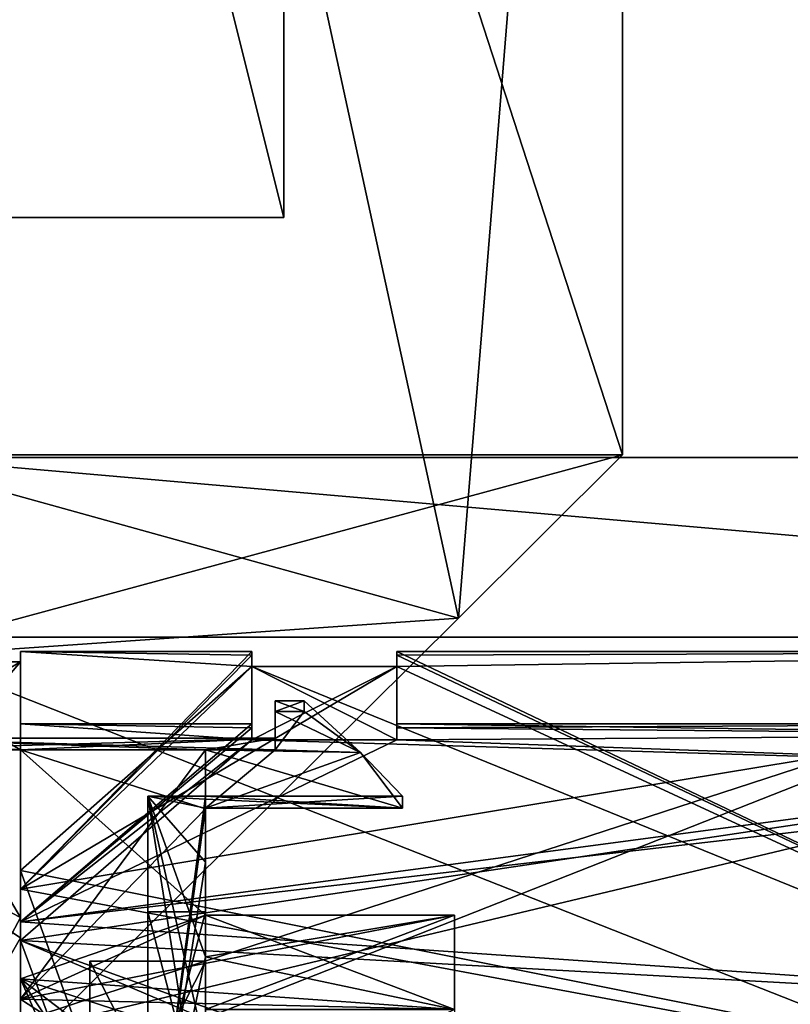
# Model space of a CAD drawing. Units: millimetres. Extents: x -90 to 75, y -716 to 386.
# Drawn here: x 10 to 24, y 46 to 63 of the extents above; entities that cross this region are included whole.
import ezdxf

# ---------------------------------------------------------------- set-up
doc = ezdxf.new("R2010")
doc.units = ezdxf.units.MM
doc.header["$LTSCALE"] = 41.718519
for name, color, linetype in [('4931', 7, 'CONTINUOUS'), ('4933', 7, 'CONTINUOUS'), ('4935', 7, 'CONTINUOUS'), ('4966', 7, 'CONTINUOUS'), ('4968', 7, 'CONTINUOUS'), ('4969', 7, 'CONTINUOUS'), ('5114', 7, 'CONTINUOUS'), ('5115', 7, 'CONTINUOUS'), ('5116', 7, 'CONTINUOUS'), ('5117', 7, 'CONTINUOUS'), ('5755', 7, 'CONTINUOUS'), ('5756', 7, 'CONTINUOUS'), ('5757', 7, 'CONTINUOUS'), ('5763', 7, 'CONTINUOUS'), ('5764', 7, 'CONTINUOUS'), ('5767', 7, 'CONTINUOUS'), ('5768', 7, 'CONTINUOUS'), ('5771', 7, 'CONTINUOUS'), ('5775', 7, 'CONTINUOUS'), ('5776', 7, 'CONTINUOUS'), ('5779', 7, 'CONTINUOUS'), ('5783', 7, 'CONTINUOUS'), ('5784', 7, 'CONTINUOUS'), ('5785', 7, 'CONTINUOUS'), ('5786', 7, 'CONTINUOUS'), ('5787', 7, 'CONTINUOUS'), ('5800', 7, 'CONTINUOUS'), ('5801', 7, 'CONTINUOUS'), ('5802', 7, 'CONTINUOUS'), ('5806', 7, 'CONTINUOUS'), ('5807', 7, 'CONTINUOUS'), ('5808', 7, 'CONTINUOUS'), ('5809', 7, 'CONTINUOUS'), ('5823', 7, 'CONTINUOUS'), ('5824', 7, 'CONTINUOUS'), ('6217', 7, 'CONTINUOUS'), ('6218', 7, 'CONTINUOUS'), ('6222', 7, 'CONTINUOUS'), ('6224', 7, 'CONTINUOUS'), ('6227', 7, 'CONTINUOUS'), ('6239', 7, 'CONTINUOUS'), ('6240', 7, 'CONTINUOUS'), ('6241', 7, 'CONTINUOUS'), ('6242', 7, 'CONTINUOUS')]:
    doc.layers.add(name, color=color, linetype=linetype)

msp = doc.modelspace()

# ---------------------------------------------------------------- linework, layer by layer
at = {"layer": '4931', "linetype": 'CONTINUOUS'}
for points in [[(18.017, 53.075, -10.493), (7.85, 42.982, -19.316), (10.425, 88, -18.057), (18.017, 53.075, -10.493)], [(20.85, 88), (18.017, 53.075, -10.493), (10.425, 88, -18.057), (20.85, 88)], [(20.85, 55.9), (18.017, 53.075, -10.493), (20.85, 88), (20.85, 55.9)]]:
    msp.add_3dface(points, dxfattribs=at)
at = {"layer": '4933', "linetype": 'CONTINUOUS'}
for points in [[(18.017, 53.075, 10.493), (10.425, 88, 18.057), (7.85, 42.982, 19.316), (18.017, 53.075, 10.493)], [(20.85, 55.9), (20.85, 88), (10.425, 88, 18.057), (20.85, 55.9)], [(20.85, 55.9), (10.425, 88, 18.057), (18.017, 53.075, 10.493), (20.85, 55.9)]]:
    msp.add_3dface(points, dxfattribs=at)
at = {"layer": '4935', "linetype": 'CONTINUOUS'}
for points in [[(18.017, 53.075, -10.493), (20.85, 55.9), (7.85, 52.373, -11.619), (18.017, 53.075, -10.493)], [(20.85, 55.9), (18.017, 53.075, 10.493), (7.85, 55.9), (20.85, 55.9)], [(20.85, 55.9), (7.85, 55.9), (7.85, 52.373, -11.619), (20.85, 55.9)], [(18.017, 53.075, 10.493), (7.85, 52.373, 11.619), (7.85, 55.9), (18.017, 53.075, 10.493)], [(7.85, 42.982, -19.316), (18.017, 53.075, -10.493), (7.85, 52.373, -11.619), (7.85, 42.982, -19.316)], [(18.017, 53.075, 10.493), (7.85, 42.982, 19.316), (7.85, 52.373, 11.619), (18.017, 53.075, 10.493)]]:
    msp.add_3dface(points, dxfattribs=at)
at = {"layer": '4966', "linetype": 'CONTINUOUS'}
for points in [[(7.5, 60, 12.99), (15, 60), (-7.5, 60, 12.99), (7.5, 60, 12.99)], [(-7.5, 60, 12.99), (15, 60), (3, 60, 2), (-7.5, 60, 12.99)], [(15, 60), (5, 60), (3, 60, 2), (15, 60)], [(15, 60), (7.5, 60, -12.99), (5, 60), (15, 60)]]:
    msp.add_3dface(points, dxfattribs=at)
at = {"layer": '4968', "linetype": 'CONTINUOUS'}
for points in [[(15, 60), (7.5, 60, 12.99), (15, 90), (15, 60)], [(15, 90), (7.5, 60, 12.99), (7.5, 90, 12.99), (15, 90)]]:
    msp.add_3dface(points, dxfattribs=at)
at = {"layer": '4969', "linetype": 'CONTINUOUS'}
for points in [[(7.5, 60, -12.99), (15, 60), (7.5, 90, -12.99), (7.5, 60, -12.99)], [(15, 60), (15, 90), (7.5, 90, -12.99), (15, 60)]]:
    msp.add_3dface(points, dxfattribs=at)
at = {"layer": '5114', "linetype": 'CONTINUOUS'}
for points in [[(40.35, 45.426, 18.056), (40.35, 55.85), (8.35, 45.425, 18.057), (40.35, 45.426, 18.056)], [(8.35, 45.425, 18.057), (40.35, 55.85), (8.35, 55.85), (8.35, 45.425, 18.057)]]:
    msp.add_3dface(points, dxfattribs=at)
at = {"layer": '5115', "linetype": 'CONTINUOUS'}
for points in [[(40.35, 55.85), (40.35, 53.056, -10.426), (8.35, 55.85), (40.35, 55.85)], [(8.35, 55.85), (40.35, 53.056, -10.426), (8.35, 45.425, -18.057), (8.35, 55.85)], [(40.35, 53.056, -10.426), (40.35, 45.426, -18.056), (8.35, 45.425, -18.057), (40.35, 53.056, -10.426)]]:
    msp.add_3dface(points, dxfattribs=at)
at = {"layer": '5116', "linetype": 'CONTINUOUS'}
for points in [[(7.85, 43.875, 15.372), (7.85, 52.75), (30.35, 43.875, 15.372), (7.85, 43.875, 15.372)], [(30.35, 43.875, 15.372), (7.85, 52.75), (30.35, 52.75), (30.35, 43.875, 15.372)]]:
    msp.add_3dface(points, dxfattribs=at)
at = {"layer": '5117', "linetype": 'CONTINUOUS'}
for points in [[(7.85, 52.75), (7.85, 43.875, -15.372), (30.35, 52.75), (7.85, 52.75)], [(30.35, 52.75), (7.85, 43.875, -15.372), (30.35, 43.875, -15.372), (30.35, 52.75)]]:
    msp.add_3dface(points, dxfattribs=at)
at = {"layer": '5755', "linetype": 'CONTINUOUS'}
for points in [[(7.85, 52.321, 2.5), (7.85, 49.251, 10.156), (10.45, 52.321, 2.5), (7.85, 52.321, 2.5)], [(10.45, 52.321, 2.5), (7.85, 49.251, 10.156), (10.45, 47.552, 12.194), (10.45, 52.321, 2.5)], [(7.85, 49.251, 10.156), (7.85, 43.016, 15.556), (10.45, 47.552, 12.194), (7.85, 49.251, 10.156)], [(7.85, 43.016, 15.556), (10.45, 38, 17.241), (10.45, 47.552, 12.194), (7.85, 43.016, 15.556)]]:
    msp.add_3dface(points, dxfattribs=at)
at = {"layer": '5756', "linetype": 'CONTINUOUS'}
for points in [[(13.65, 49.782, -6.123), (13.65, 50.803, -2.5), (13.65, 49.79, -2.5), (13.65, 49.782, -6.123)], [(13.65, 50.803, 2.5), (13.65, 49.782, 6.123), (13.65, 49.79, 2.5), (13.65, 50.803, 2.5)], [(13.65, 48.858, -5.74), (13.65, 49.782, -6.123), (13.65, 49.79, -2.5), (13.65, 48.858, -5.74)], [(13.65, 49.79, 2.5), (13.65, 49.782, 6.123), (13.65, 48.858, 5.74), (13.65, 49.79, 2.5)], [(13.65, 47.943, -9.407), (13.65, 49.782, -6.123), (13.65, 48.858, -5.74), (13.65, 47.943, -9.407)], [(13.65, 49.782, 6.123), (13.65, 47.943, 9.407), (13.65, 48.858, 5.74), (13.65, 49.782, 6.123)], [(13.65, 47.226, -8.69), (13.65, 47.943, -9.407), (13.65, 48.858, -5.74), (13.65, 47.226, -8.69)], [(13.65, 48.858, 5.74), (13.65, 47.943, 9.407), (13.65, 47.226, 8.69), (13.65, 48.858, 5.74)], [(13.65, 44.192, -9.192), (13.65, 48), (13.65, 47.15), (13.65, 44.192, -9.192)], [(13.65, 48), (13.65, 44.192, 9.192), (13.65, 47.15), (13.65, 48)], [(13.65, 43.211, -6.388), (13.65, 44.192, -9.192), (13.65, 47.15), (13.65, 43.211, -6.388)], [(13.65, 47.15), (13.65, 44.192, 9.192), (13.65, 43.211, 6.388), (13.65, 47.15)]]:
    msp.add_3dface(points, dxfattribs=at)
at = {"layer": '5757', "linetype": 'CONTINUOUS'}
for points in [[(7.85, 49.251, -10.156), (7.85, 52.321, -2.5), (10.45, 47.902, -11.823), (7.85, 49.251, -10.156)], [(7.85, 52.321, -2.5), (10.45, 52.321, -2.5), (10.45, 47.902, -11.823), (7.85, 52.321, -2.5)], [(7.85, 43.016, -15.556), (7.85, 49.251, -10.156), (10.45, 47.902, -11.823), (7.85, 43.016, -15.556)], [(10.45, 39, -17.037), (7.85, 43.016, -15.556), (10.45, 47.902, -11.823), (10.45, 39, -17.037)]]:
    msp.add_3dface(points, dxfattribs=at)
at = {"layer": '5763', "linetype": 'CONTINUOUS'}
for points in [[(10.45, 52.321, 2.5), (10.45, 47.552, 12.194), (10.45, 50.803, 2.5), (10.45, 52.321, 2.5)], [(10.45, 52.321, -2.5), (10.45, 50.803, -2.5), (10.45, 47.902, -11.823), (10.45, 52.321, -2.5)], [(10.45, 50.803, 2.5), (10.45, 47.552, 12.194), (10.45, 46.492, 11.133), (10.45, 50.803, 2.5)], [(10.45, 50.803, -2.5), (10.45, 46.842, -10.759), (10.45, 47.902, -11.823), (10.45, 50.803, -2.5)], [(10.45, 39, -15.492), (10.45, 39, -17.037), (10.45, 47.902, -11.823), (10.45, 39, -15.492)], [(10.45, 46.842, -10.759), (10.45, 39, -15.492), (10.45, 47.902, -11.823), (10.45, 46.842, -10.759)], [(10.45, 47.552, 12.194), (10.45, 38, 17.241), (10.45, 46.492, 11.133), (10.45, 47.552, 12.194)], [(10.45, 38, 17.241), (10.45, 38, 15.716), (10.45, 46.492, 11.133), (10.45, 38, 17.241)]]:
    msp.add_3dface(points, dxfattribs=at)
at = {"layer": '5764', "linetype": 'CONTINUOUS'}
for points in [[(7.85, 50.803, -2.5), (7.85, 51), (10.45, 50.803, -2.5), (7.85, 50.803, -2.5)], [(7.85, 51), (7.85, 50.803, 2.5), (14.85, 51), (7.85, 51)], [(10.45, 50.803, -2.5), (7.85, 51), (13.65, 50.803, -2.5), (10.45, 50.803, -2.5)], [(13.65, 50.803, -2.5), (7.85, 51), (14.85, 50.803, -2.5), (13.65, 50.803, -2.5)], [(14.85, 50.803, -2.5), (7.85, 51), (14.85, 51), (14.85, 50.803, -2.5)], [(7.85, 50.803, 2.5), (10.45, 50.803, 2.5), (14.85, 51), (7.85, 50.803, 2.5)], [(14.85, 51), (10.45, 50.803, 2.5), (13.65, 50.803, 2.5), (14.85, 51)], [(14.85, 50.803, 2.5), (14.85, 51), (13.65, 50.803, 2.5), (14.85, 50.803, 2.5)], [(10.45, 50.803, 2.5), (10.45, 46.492, 11.133), (13.65, 50.803, 2.5), (10.45, 50.803, 2.5)], [(13.65, 50.803, 2.5), (10.45, 46.492, 11.133), (13.65, 49.782, 6.123), (13.65, 50.803, 2.5)], [(10.45, 46.842, -10.759), (10.45, 50.803, -2.5), (13.65, 47.943, -9.407), (10.45, 46.842, -10.759)], [(13.65, 47.943, -9.407), (10.45, 50.803, -2.5), (13.65, 49.782, -6.123), (13.65, 47.943, -9.407)], [(13.65, 49.782, -6.123), (10.45, 50.803, -2.5), (13.65, 50.803, -2.5), (13.65, 49.782, -6.123)], [(13.65, 49.782, 6.123), (10.45, 46.492, 11.133), (13.65, 47.943, 9.407), (13.65, 49.782, 6.123)], [(13.65, 47.943, 9.407), (10.45, 46.492, 11.133), (17.95, 47.943, 9.407), (13.65, 47.943, 9.407)], [(17.95, 47.943, 9.407), (10.45, 46.492, 11.133), (17.95, 46.314, 11.314), (17.95, 47.943, 9.407)], [(17.95, 46.314, -11.314), (10.45, 46.842, -10.759), (13.65, 47.943, -9.407), (17.95, 46.314, -11.314)], [(17.95, 47.943, -9.407), (17.95, 46.314, -11.314), (13.65, 47.943, -9.407), (17.95, 47.943, -9.407)], [(10.45, 39, -15.492), (10.45, 46.842, -10.759), (13.65, 39.5, -15.354), (10.45, 39, -15.492)], [(13.65, 39.5, -15.354), (10.45, 46.842, -10.759), (13.65, 42.057, -14.36), (13.65, 39.5, -15.354)], [(13.65, 42.057, -14.36), (10.45, 46.842, -10.759), (13.65, 44.407, -12.943), (13.65, 42.057, -14.36)], [(13.65, 44.407, -12.943), (10.45, 46.842, -10.759), (17.95, 44.407, -12.943), (13.65, 44.407, -12.943)], [(17.95, 44.407, -12.943), (10.45, 46.842, -10.759), (17.95, 46.314, -11.314), (17.95, 44.407, -12.943)], [(10.45, 46.492, 11.133), (10.45, 38, 15.716), (13.65, 44.407, 12.943), (10.45, 46.492, 11.133)], [(17.95, 46.314, 11.314), (10.45, 46.492, 11.133), (13.65, 44.407, 12.943), (17.95, 46.314, 11.314)]]:
    msp.add_3dface(points, dxfattribs=at)
at = {"layer": '5767', "linetype": 'CONTINUOUS'}
for points in [[(13.65, 45.606, 10.607), (13.65, 47.226, 8.69), (13.65, 46.031, 9.475), (13.65, 45.606, 10.607)], [(13.65, 47.226, 8.69), (13.65, 46.314, 7.778), (13.65, 46.031, 9.475), (13.65, 47.226, 8.69)]]:
    msp.add_3dface(points, dxfattribs=at)
at = {"layer": '5768', "linetype": 'CONTINUOUS'}
msp.add_3dface([(17.95, 47.943, 9.407), (17.95, 46.314, 11.314), (17.95, 46.314, 7.778), (17.95, 47.943, 9.407)], dxfattribs=at)
at = {"layer": '5771', "linetype": 'CONTINUOUS'}
for points in [[(13.65, 47.943, 9.407), (17.95, 47.943, 9.407), (13.65, 47.226, 8.69), (13.65, 47.943, 9.407)], [(13.65, 47.226, 8.69), (17.95, 47.943, 9.407), (13.65, 46.314, 7.778), (13.65, 47.226, 8.69)], [(13.65, 46.314, 7.778), (17.95, 47.943, 9.407), (17.95, 46.314, 7.778), (13.65, 46.314, 7.778)]]:
    msp.add_3dface(points, dxfattribs=at)
at = {"layer": '5775', "linetype": 'CONTINUOUS'}
for points in [[(13.65, 47.226, -8.69), (13.65, 45.606, -10.607), (13.65, 46.031, -9.475), (13.65, 47.226, -8.69)], [(13.65, 47.226, -8.69), (13.65, 46.031, -9.475), (13.65, 46.314, -7.778), (13.65, 47.226, -8.69)]]:
    msp.add_3dface(points, dxfattribs=at)
at = {"layer": '5776', "linetype": 'CONTINUOUS'}
msp.add_3dface([(17.95, 46.314, -11.314), (17.95, 47.943, -9.407), (17.95, 46.314, -7.778), (17.95, 46.314, -11.314)], dxfattribs=at)
at = {"layer": '5779', "linetype": 'CONTINUOUS'}
for points in [[(17.95, 47.943, -9.407), (13.65, 47.943, -9.407), (17.95, 46.314, -7.778), (17.95, 47.943, -9.407)], [(13.65, 47.943, -9.407), (13.65, 47.226, -8.69), (17.95, 46.314, -7.778), (13.65, 47.943, -9.407)], [(13.65, 47.226, -8.69), (13.65, 46.314, -7.778), (17.95, 46.314, -7.778), (13.65, 47.226, -8.69)]]:
    msp.add_3dface(points, dxfattribs=at)
at = {"layer": '5783', "linetype": 'CONTINUOUS'}
for points in [[(12.65, 50), (12.65, 42.5, 12.99), (12.65, 44.193, 9.192), (12.65, 50)], [(12.65, 42.5, -12.99), (12.65, 50), (12.65, 44.193, -9.192), (12.65, 42.5, -12.99)], [(12.65, 44.193, -9.192), (12.65, 50), (12.65, 48), (12.65, 44.193, -9.192)], [(12.65, 48), (12.65, 50), (12.65, 44.193, 9.192), (12.65, 48)]]:
    msp.add_3dface(points, dxfattribs=at)
at = {"layer": '5784', "linetype": 'CONTINUOUS'}
for points in [[(12.65, 42.5, -12.99), (13.65, 49.79, -2.5), (13.65, 50), (12.65, 42.5, -12.99)], [(12.65, 50), (12.65, 42.5, -12.99), (13.65, 50), (12.65, 50)], [(13.65, 50), (13.65, 49.79, -2.5), (17.05, 50), (13.65, 50)], [(17.05, 50), (13.65, 49.79, -2.5), (17.05, 49.79, -2.5), (17.05, 50)], [(13.65, 49.947, 1.254), (13.65, 50), (17.05, 49.79, 2.5), (13.65, 49.947, 1.254)], [(17.05, 49.79, 2.5), (13.65, 50), (17.05, 50), (17.05, 49.79, 2.5)], [(13.65, 49.79, 2.5), (13.65, 49.947, 1.254), (17.05, 49.79, 2.5), (13.65, 49.79, 2.5)], [(13.65, 48.858, -5.74), (13.65, 49.79, -2.5), (12.65, 42.5, -12.99), (13.65, 48.858, -5.74)], [(13.65, 47.226, -8.69), (13.65, 48.858, -5.74), (12.65, 42.5, -12.99), (13.65, 47.226, -8.69)], [(13.65, 47.226, -8.69), (12.65, 42.5, -12.99), (13.65, 45.606, -10.607), (13.65, 47.226, -8.69)]]:
    msp.add_3dface(points, dxfattribs=at)
at = {"layer": '5785', "linetype": 'CONTINUOUS'}
for points in [[(13.65, 49.79, 2.5), (13.65, 48.858, 5.74), (12.65, 50), (13.65, 49.79, 2.5)], [(13.65, 49.79, 2.5), (12.65, 50), (13.65, 49.947, 1.254), (13.65, 49.79, 2.5)], [(13.65, 48.858, 5.74), (13.65, 47.226, 8.69), (12.65, 50), (13.65, 48.858, 5.74)], [(12.65, 50), (13.65, 47.226, 8.69), (13.65, 45.606, 10.607), (12.65, 50)], [(13.65, 43.69, 12.226), (12.65, 42.5, 12.99), (12.65, 50), (13.65, 43.69, 12.226)], [(13.65, 43.69, 12.226), (12.65, 50), (13.65, 45.606, 10.607), (13.65, 43.69, 12.226)], [(12.65, 50), (13.65, 50), (13.65, 49.947, 1.254), (12.65, 50)]]:
    msp.add_3dface(points, dxfattribs=at)
at = {"layer": '5786', "linetype": 'CONTINUOUS'}
for points in [[(13.65, 44.192, 9.192), (13.65, 48), (12.65, 44.193, 9.192), (13.65, 44.192, 9.192)], [(13.65, 48), (12.65, 48), (12.65, 44.193, 9.192), (13.65, 48)]]:
    msp.add_3dface(points, dxfattribs=at)
at = {"layer": '5787', "linetype": 'CONTINUOUS'}
for points in [[(13.65, 48), (13.65, 44.192, -9.192), (12.65, 48), (13.65, 48)], [(13.65, 44.192, -9.192), (12.65, 44.193, -9.192), (12.65, 48), (13.65, 44.192, -9.192)]]:
    msp.add_3dface(points, dxfattribs=at)
at = {"layer": '5800', "linetype": 'CONTINUOUS'}
for points in [[(15.35, 51.461, 2.5), (16.326, 50.755, 2.5), (15.35, 51.65), (15.35, 51.461, 2.5)], [(15.35, 51.65), (16.326, 50.755, 2.5), (15.35, 51.461, -2.5), (15.35, 51.65)], [(15.35, 51.461, -2.5), (16.326, 50.755, 2.5), (16.325, 50.756, -2.5), (15.35, 51.461, -2.5)], [(17.05, 49.79, 2.5), (17.05, 50), (16.325, 50.756, -2.5), (17.05, 49.79, 2.5)], [(16.326, 50.755, 2.5), (17.05, 49.79, 2.5), (16.325, 50.756, -2.5), (16.326, 50.755, 2.5)], [(17.05, 50), (17.05, 49.79, -2.5), (16.325, 50.756, -2.5), (17.05, 50)]]:
    msp.add_3dface(points, dxfattribs=at)
at = {"layer": '5801', "linetype": 'CONTINUOUS'}
for points in [[(15.35, 51.461, 2.5), (15.35, 51.65), (14.85, 51.461, 2.5), (15.35, 51.461, 2.5)], [(15.35, 51.65), (15.35, 51.461, -2.5), (14.85, 51.65), (15.35, 51.65)], [(14.85, 51.461, 2.5), (15.35, 51.65), (14.85, 51.65), (14.85, 51.461, 2.5)], [(15.35, 51.461, -2.5), (14.85, 51.461, -2.5), (14.85, 51.65), (15.35, 51.461, -2.5)]]:
    msp.add_3dface(points, dxfattribs=at)
at = {"layer": '5802', "linetype": 'CONTINUOUS'}
for points in [[(14.85, 51), (14.85, 50.803, 2.5), (14.85, 51.65), (14.85, 51)], [(14.85, 51.461, -2.5), (14.85, 51), (14.85, 51.65), (14.85, 51.461, -2.5)], [(14.85, 50.803, 2.5), (14.85, 51.461, 2.5), (14.85, 51.65), (14.85, 50.803, 2.5)], [(14.85, 50.803, -2.5), (14.85, 51), (14.85, 51.461, -2.5), (14.85, 50.803, -2.5)]]:
    msp.add_3dface(points, dxfattribs=at)
at = {"layer": '5806', "linetype": 'CONTINUOUS'}
for points in [[(16.325, 50.756, -2.5), (14.85, 50.803, -2.5), (14.85, 51.461, -2.5), (16.325, 50.756, -2.5)], [(15.35, 51.461, -2.5), (16.325, 50.756, -2.5), (14.85, 51.461, -2.5), (15.35, 51.461, -2.5)], [(13.65, 50.803, -2.5), (14.85, 50.803, -2.5), (16.325, 50.756, -2.5), (13.65, 50.803, -2.5)], [(13.65, 49.79, -2.5), (13.65, 50.803, -2.5), (17.05, 49.79, -2.5), (13.65, 49.79, -2.5)], [(17.05, 49.79, -2.5), (13.65, 50.803, -2.5), (16.325, 50.756, -2.5), (17.05, 49.79, -2.5)]]:
    msp.add_3dface(points, dxfattribs=at)
at = {"layer": '5807', "linetype": 'CONTINUOUS'}
for points in [[(14.85, 50.803, 2.5), (16.326, 50.755, 2.5), (15.35, 51.461, 2.5), (14.85, 50.803, 2.5)], [(14.85, 50.803, 2.5), (15.35, 51.461, 2.5), (14.85, 51.461, 2.5), (14.85, 50.803, 2.5)], [(14.85, 50.803, 2.5), (13.65, 50.803, 2.5), (13.65, 49.79, 2.5), (14.85, 50.803, 2.5)], [(14.85, 50.803, 2.5), (13.65, 49.79, 2.5), (16.326, 50.755, 2.5), (14.85, 50.803, 2.5)], [(13.65, 49.79, 2.5), (17.05, 49.79, 2.5), (16.326, 50.755, 2.5), (13.65, 49.79, 2.5)]]:
    msp.add_3dface(points, dxfattribs=at)
at = {"layer": '5808', "linetype": 'CONTINUOUS'}
for points in [[(7.85, 52.321, -2.5), (7.85, 50.803, -2.5), (10.45, 50.803, -2.5), (7.85, 52.321, -2.5)], [(7.85, 52.321, -2.5), (10.45, 50.803, -2.5), (10.45, 52.321, -2.5), (7.85, 52.321, -2.5)]]:
    msp.add_3dface(points, dxfattribs=at)
at = {"layer": '5809', "linetype": 'CONTINUOUS'}
for points in [[(7.85, 50.803, 2.5), (7.85, 52.321, 2.5), (10.45, 52.321, 2.5), (7.85, 50.803, 2.5)], [(7.85, 50.803, 2.5), (10.45, 52.321, 2.5), (10.45, 50.803, 2.5), (7.85, 50.803, 2.5)]]:
    msp.add_3dface(points, dxfattribs=at)
at = {"layer": '5823', "linetype": 'CONTINUOUS'}
for points in [[(11.65, 43.211, -6.388), (11.65, 47.15), (11.65, 41.976, -4.756), (11.65, 43.211, -6.388)], [(11.65, 47.15), (11.65, 43.211, 6.388), (11.65, 45.15), (11.65, 47.15)], [(11.65, 41.976, -4.756), (11.65, 47.15), (11.65, 45.15), (11.65, 41.976, -4.756)]]:
    msp.add_3dface(points, dxfattribs=at)
at = {"layer": '5824', "linetype": 'CONTINUOUS'}
for points in [[(13.65, 43.211, -6.388), (13.65, 47.15), (11.65, 43.211, -6.388), (13.65, 43.211, -6.388)], [(13.65, 47.15), (13.65, 43.211, 6.388), (11.65, 47.15), (13.65, 47.15)], [(11.65, 43.211, -6.388), (13.65, 47.15), (11.65, 47.15), (11.65, 43.211, -6.388)], [(13.65, 43.211, 6.388), (11.65, 43.211, 6.388), (11.65, 47.15), (13.65, 43.211, 6.388)]]:
    msp.add_3dface(points, dxfattribs=at)
at = {"layer": '6217', "linetype": 'CONTINUOUS'}
for points in [[(10.45, 52.5), (10.45, 48.716, -10.869), (10.45, 51.25), (10.45, 52.5)], [(10.45, 48.393, 11.264), (10.45, 52.5), (10.45, 51.25), (10.45, 48.393, 11.264)], [(10.45, 51.25), (10.45, 48.716, -10.869), (10.45, 47.826, -9.977), (10.45, 51.25)], [(10.45, 47.506, 10.376), (10.45, 48.393, 11.264), (10.45, 51.25), (10.45, 47.506, 10.376)], [(10.45, 48.716, -10.869), (10.45, 39, -17.037), (10.45, 47.826, -9.977), (10.45, 48.716, -10.869)], [(10.45, 38, 17.241), (10.45, 48.393, 11.264), (10.45, 38, 15.971), (10.45, 38, 17.241)], [(10.45, 38, 15.971), (10.45, 48.393, 11.264), (10.45, 47.506, 10.376), (10.45, 38, 15.971)], [(10.45, 47.826, -9.977), (10.45, 39, -17.037), (10.45, 39, -15.75), (10.45, 47.826, -9.977)]]:
    msp.add_3dface(points, dxfattribs=at)
at = {"layer": '6218', "linetype": 'CONTINUOUS'}
for points in [[(10.45, 48.716, -10.869), (10.45, 52.5), (14.45, 52.241, -3), (10.45, 48.716, -10.869)], [(14.45, 52.241, -3), (10.45, 52.5), (14.45, 52.435, -1.506), (14.45, 52.241, -3)], [(14.45, 52.435, -1.506), (10.45, 52.5), (14.45, 52.5), (14.45, 52.435, -1.506)], [(35.3, 52.5), (35.3, 43.75, -15.155), (16.95, 52.5), (35.3, 52.5)], [(16.95, 52.5), (35.3, 43.75, -15.155), (16.95, 52.435, -1.506), (16.95, 52.5)], [(16.95, 52.435, -1.506), (35.3, 43.75, -15.155), (16.95, 52.241, -3), (16.95, 52.435, -1.506)], [(35.3, 43.75, -15.155), (10.45, 48.716, -10.869), (14.45, 52.241, -3), (35.3, 43.75, -15.155)], [(16.95, 52.241, -3), (35.3, 43.75, -15.155), (14.45, 52.241, -3), (16.95, 52.241, -3)], [(10.45, 39, -17.037), (10.45, 48.716, -10.869), (13.95, 39, -17.037), (10.45, 39, -17.037)], [(10.45, 48.716, -10.869), (35.3, 43.75, -15.155), (13.95, 39, -17.037), (10.45, 48.716, -10.869)]]:
    msp.add_3dface(points, dxfattribs=at)
at = {"layer": '6222', "linetype": 'CONTINUOUS'}
for points in [[(10.45, 52.5), (10.45, 48.393, 11.264), (14.45, 52.5), (10.45, 52.5)], [(35.3, 52.5), (10.45, 48.393, 11.264), (35.3, 43.75, 15.155), (35.3, 52.5)], [(10.45, 48.393, 11.264), (35.3, 52.5), (16.95, 52.241, 3), (10.45, 48.393, 11.264)], [(14.45, 52.5), (10.45, 48.393, 11.264), (14.45, 52.435, 1.506), (14.45, 52.5)], [(14.45, 52.435, 1.506), (10.45, 48.393, 11.264), (14.45, 52.241, 3), (14.45, 52.435, 1.506)], [(35.3, 52.5), (16.95, 52.5), (16.95, 52.435, 1.506), (35.3, 52.5)], [(16.95, 52.241, 3), (35.3, 52.5), (16.95, 52.435, 1.506), (16.95, 52.241, 3)], [(14.45, 52.241, 3), (10.45, 48.393, 11.264), (16.95, 52.241, 3), (14.45, 52.241, 3)], [(10.45, 48.393, 11.264), (10.45, 38, 17.241), (35.3, 43.75, 15.155), (10.45, 48.393, 11.264)]]:
    msp.add_3dface(points, dxfattribs=at)
at = {"layer": '6224', "linetype": 'CONTINUOUS'}
for points in [[(10.45, 47.506, 10.376), (10.45, 51.25), (14.45, 50.971, 3), (10.45, 47.506, 10.376)], [(14.45, 50.971, 3), (10.45, 51.25), (14.45, 51.18, 1.507), (14.45, 50.971, 3)], [(14.45, 51.18, 1.507), (10.45, 51.25), (14.45, 51.25), (14.45, 51.18, 1.507)], [(30.45, 51.25), (30.45, 51.059, 2.482), (16.95, 51.25), (30.45, 51.25)], [(16.95, 51.25), (30.45, 51.059, 2.482), (16.95, 51.18, 1.507), (16.95, 51.25)], [(16.95, 51.18, 1.507), (30.45, 51.059, 2.482), (16.95, 50.971, 3), (16.95, 51.18, 1.507)], [(30.45, 51.059, 2.482), (30.45, 50.493, 4.903), (16.95, 50.971, 3), (30.45, 51.059, 2.482)], [(30.45, 50.493, 4.903), (10.45, 47.506, 10.376), (14.45, 50.971, 3), (30.45, 50.493, 4.903)], [(16.95, 50.971, 3), (30.45, 50.493, 4.903), (14.45, 50.971, 3), (16.95, 50.971, 3)], [(33.45, 46.23, 11.745), (10.45, 47.506, 10.376), (30.45, 50.493, 4.903), (33.45, 46.23, 11.745)], [(10.45, 38, 15.971), (10.45, 47.506, 10.376), (13.95, 38, 15.971), (10.45, 38, 15.971)], [(29.95, 39.206, 15.696), (10.45, 47.506, 10.376), (33.45, 39.206, 15.696), (29.95, 39.206, 15.696)], [(10.45, 47.506, 10.376), (29.95, 39.206, 15.696), (13.95, 38, 15.971), (10.45, 47.506, 10.376)], [(33.45, 39.206, 15.696), (10.45, 47.506, 10.376), (33.45, 46.23, 11.745), (33.45, 39.206, 15.696)]]:
    msp.add_3dface(points, dxfattribs=at)
at = {"layer": '6227', "linetype": 'CONTINUOUS'}
for points in [[(10.45, 51.25), (10.45, 47.826, -9.977), (14.45, 51.25), (10.45, 51.25)], [(14.45, 51.25), (10.45, 47.826, -9.977), (14.45, 51.18, -1.507), (14.45, 51.25)], [(30.45, 51.25), (16.95, 51.25), (16.95, 51.18, -1.507), (30.45, 51.25)], [(30.45, 51.059, -2.482), (30.45, 51.25), (16.95, 51.18, -1.507), (30.45, 51.059, -2.482)], [(14.45, 51.18, -1.507), (10.45, 47.826, -9.977), (14.45, 50.971, -3), (14.45, 51.18, -1.507)], [(16.95, 50.971, -3), (30.45, 51.059, -2.482), (16.95, 51.18, -1.507), (16.95, 50.971, -3)], [(30.45, 50.493, -4.903), (30.45, 51.059, -2.482), (16.95, 50.971, -3), (30.45, 50.493, -4.903)], [(10.45, 47.826, -9.977), (30.45, 50.493, -4.903), (16.95, 50.971, -3), (10.45, 47.826, -9.977)], [(14.45, 50.971, -3), (10.45, 47.826, -9.977), (16.95, 50.971, -3), (14.45, 50.971, -3)], [(10.45, 47.826, -9.977), (33.45, 46.23, -11.745), (33.45, 50.493, -4.903), (10.45, 47.826, -9.977)], [(10.45, 47.826, -9.977), (33.45, 50.493, -4.903), (30.45, 50.493, -4.903), (10.45, 47.826, -9.977)], [(10.45, 47.826, -9.977), (10.45, 39, -15.75), (33.45, 46.23, -11.745), (10.45, 47.826, -9.977)]]:
    msp.add_3dface(points, dxfattribs=at)
at = {"layer": '6239', "linetype": 'CONTINUOUS'}
for points in [[(14.45, 52.241, 3), (16.95, 52.241, 3), (16.95, 50.971, 3), (14.45, 52.241, 3)], [(14.45, 52.241, 3), (16.95, 50.971, 3), (14.45, 50.971, 3), (14.45, 52.241, 3)]]:
    msp.add_3dface(points, dxfattribs=at)
at = {"layer": '6240', "linetype": 'CONTINUOUS'}
for points in [[(14.45, 52.435, -1.506), (14.45, 52.5), (14.45, 52.435, 1.506), (14.45, 52.435, -1.506)], [(14.45, 52.241, -3), (14.45, 52.435, -1.506), (14.45, 52.241, 3), (14.45, 52.241, -3)], [(14.45, 52.435, -1.506), (14.45, 52.435, 1.506), (14.45, 52.241, 3), (14.45, 52.435, -1.506)], [(14.45, 52.241, -3), (14.45, 52.241, 3), (14.45, 50.971, 3), (14.45, 52.241, -3)], [(14.45, 52.241, -3), (14.45, 50.971, 3), (14.45, 51.18, 1.507), (14.45, 52.241, -3)], [(14.45, 52.241, -3), (14.45, 51.18, 1.507), (14.45, 51.25), (14.45, 52.241, -3)], [(14.45, 52.241, -3), (14.45, 51.25), (14.45, 51.18, -1.507), (14.45, 52.241, -3)], [(14.45, 52.241, -3), (14.45, 51.18, -1.507), (14.45, 50.971, -3), (14.45, 52.241, -3)]]:
    msp.add_3dface(points, dxfattribs=at)
at = {"layer": '6241', "linetype": 'CONTINUOUS'}
for points in [[(16.95, 52.241, -3), (14.45, 52.241, -3), (14.45, 50.971, -3), (16.95, 52.241, -3)], [(16.95, 52.241, -3), (14.45, 50.971, -3), (16.95, 50.971, -3), (16.95, 52.241, -3)]]:
    msp.add_3dface(points, dxfattribs=at)
at = {"layer": '6242', "linetype": 'CONTINUOUS'}
for points in [[(16.95, 52.5), (16.95, 52.435, -1.506), (16.95, 52.435, 1.506), (16.95, 52.5)], [(16.95, 52.435, -1.506), (16.95, 52.241, -3), (16.95, 52.435, 1.506), (16.95, 52.435, -1.506)], [(16.95, 52.241, -3), (16.95, 52.241, 3), (16.95, 52.435, 1.506), (16.95, 52.241, -3)], [(16.95, 52.241, 3), (16.95, 52.241, -3), (16.95, 50.971, -3), (16.95, 52.241, 3)], [(16.95, 52.241, 3), (16.95, 51.25), (16.95, 51.18, 1.507), (16.95, 52.241, 3)], [(16.95, 51.25), (16.95, 52.241, 3), (16.95, 51.18, -1.507), (16.95, 51.25)], [(16.95, 52.241, 3), (16.95, 51.18, 1.507), (16.95, 50.971, 3), (16.95, 52.241, 3)], [(16.95, 52.241, 3), (16.95, 50.971, -3), (16.95, 51.18, -1.507), (16.95, 52.241, 3)]]:
    msp.add_3dface(points, dxfattribs=at)

doc.saveas('drawing.dxf')
